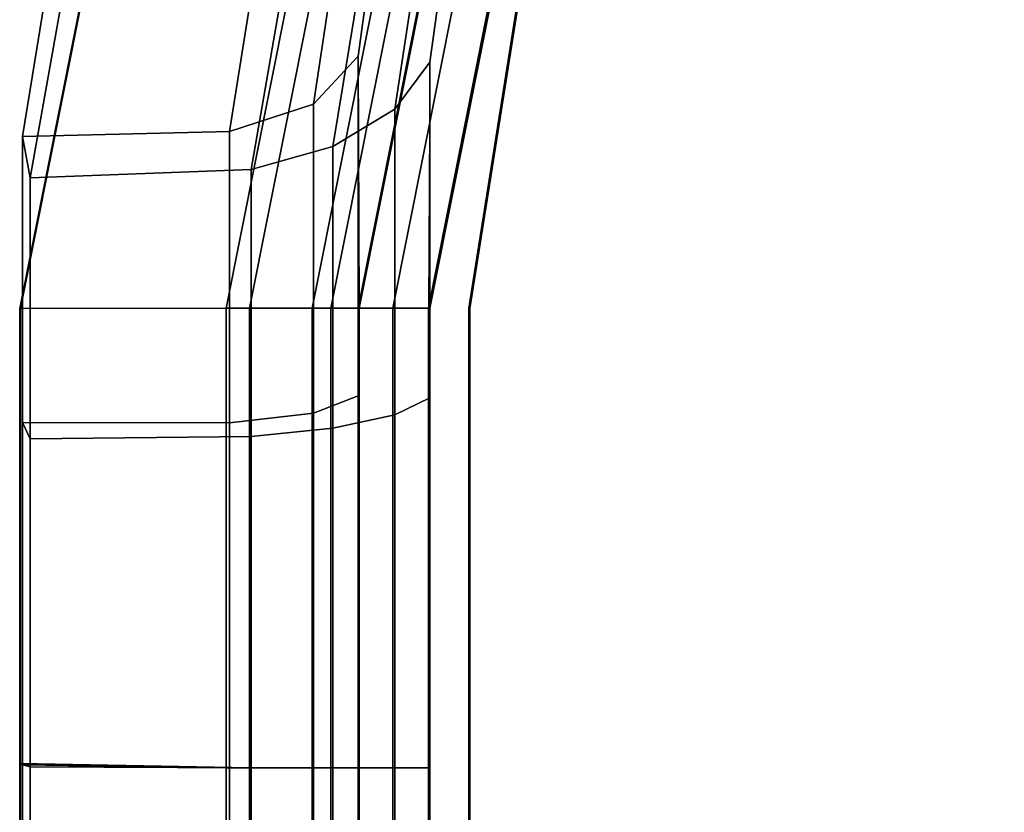
# Model space of a CAD drawing. Units: inches. Extents: x 57 to 484, y 57 to 261.
# Drawn here: x 469 to 470, y 90 to 91 of the extents above; entities that cross this region are included whole.
import ezdxf

# ---------------------------------------------------------------- set-up
doc = ezdxf.new("R2010")
doc.units = ezdxf.units.IN
doc.header["$MEASUREMENT"] = 0
doc.layers.add('STORAGE-BRACKETS', color=4, linetype='Continuous')
doc.layers.add('STORAGE-SHELF', color=4, linetype='Continuous')

# ---------------------------------------------------------------- blocks, each defined once
blk = doc.blocks.new('LMGS90_31_0T')
at = {"layer": 'STORAGE-BRACKETS'}
for points in [[(1.8429, -14.769, 36.4319), (1.8429, -14.7298, 36.3404), (1.2681, -14.6155, 36.3404), (1.2532, -14.6516, 36.4319)], [(1.8429, -14.7282, 35.0523), (1.2688, -14.614, 35.0523), (1.2681, -14.6155, 36.3404), (1.8429, -14.7298, 36.3404)], [(1.8429, -14.7282, 19.7691), (1.2688, -14.614, 19.7691), (1.2681, -14.6155, 21.0572), (1.8429, -14.7298, 21.0572)], [(1.8429, -14.7282, 4.4764), (1.2688, -14.614, 4.4764), (1.2681, -14.6155, 5.7645), (1.8429, -14.7298, 5.7645)], [(1.5722, -14.7282, 21.2941), (1.8429, -14.7298, 21.0572), (1.2681, -14.6155, 21.0572), (1.3183, -14.6931, 21.5366)], [(1.5722, -14.7282, 6.0015), (1.8429, -14.7298, 5.7645), (1.2681, -14.6155, 5.7645), (1.3183, -14.6931, 6.2439)], [(1.2688, -14.614, 35.0523), (1.8429, -14.7282, 35.0523), (1.5722, -14.7282, 34.8066), (1.3183, -14.6931, 34.5641)], [(1.2688, -14.614, 19.7691), (1.8429, -14.7282, 19.7691), (1.5722, -14.7282, 19.5234), (1.3183, -14.6931, 19.2809)], [(1.2688, -14.614, 4.4764), (1.8429, -14.7282, 4.4764), (1.5722, -14.7282, 4.2307), (1.3183, -14.6931, 3.9883)], [(1.8429, -14.8372, 36.5044), (1.8429, -14.769, 36.4319), (1.2532, -14.6516, 36.4319), (1.227, -14.7147, 36.5044)], [(1.2391, -14.6857, 36.3195), (1.8429, -14.8058, 36.3195), (1.8429, -14.8574, 36.4173), (1.2193, -14.7334, 36.4173)], [(1.2387, -14.6867, 35.0643), (1.8429, -14.8069, 35.0643), (1.8429, -14.8058, 36.3195), (1.2391, -14.6857, 36.3195)], [(1.2387, -14.6867, 19.7811), (1.8429, -14.8069, 19.7811), (1.8429, -14.8058, 21.0363), (1.2391, -14.6857, 21.0363)], [(1.2387, -14.6867, 4.4885), (1.8429, -14.8069, 4.4885), (1.8429, -14.8058, 5.7436), (1.2391, -14.6857, 5.7436)], [(1.2387, -14.6867, 35.0643), (1.3087, -14.7717, 34.5714), (1.5655, -14.8069, 34.8166), (1.8429, -14.8069, 35.0643)], [(1.2387, -14.6867, 19.7811), (1.3087, -14.7717, 19.2882), (1.5655, -14.8069, 19.5334), (1.8429, -14.8069, 19.7811)], [(1.2387, -14.6867, 4.4885), (1.3087, -14.7717, 3.9956), (1.5655, -14.8069, 4.2408), (1.8429, -14.8069, 4.4885)], [(1.5655, -14.8069, 21.2841), (1.3087, -14.7717, 21.5293), (1.2391, -14.6857, 21.0363), (1.8429, -14.8058, 21.0363)], [(1.5655, -14.8069, 5.9914), (1.3087, -14.7717, 6.2366), (1.2391, -14.6857, 5.7436), (1.8429, -14.8058, 5.7436)], [(1.6238, -14.7665, 34.7291), (1.3922, -14.7313, 34.5077), (1.3183, -14.6931, 34.5641), (1.5722, -14.7282, 34.8066)], [(1.6238, -14.7665, 19.4459), (1.3922, -14.7313, 19.2245), (1.3183, -14.6931, 19.2809), (1.5722, -14.7282, 19.5234)], [(1.3183, -14.6931, 21.5366), (1.3922, -14.7313, 21.5931), (1.6238, -14.7665, 21.3716), (1.5722, -14.7282, 21.2941)], [(1.6238, -14.7665, 4.1533), (1.3922, -14.7313, 3.9318), (1.3183, -14.6931, 3.9883), (1.5722, -14.7282, 4.2307)], [(1.3183, -14.6931, 6.2439), (1.3922, -14.7313, 6.3004), (1.6238, -14.7665, 6.0789), (1.5722, -14.7282, 6.0015)], [(1.8429, -14.9263, 36.5488), (1.8429, -14.8372, 36.5044), (1.227, -14.7147, 36.5044), (1.193, -14.797, 36.5488)], [(1.6648, -14.8347, 34.6676), (1.451, -14.7996, 34.4628), (1.3922, -14.7313, 34.5077), (1.6238, -14.7665, 34.7291)], [(1.6648, -14.8347, 19.3844), (1.451, -14.7996, 19.1796), (1.3922, -14.7313, 19.2245), (1.6238, -14.7665, 19.4459)], [(1.3922, -14.7313, 21.5931), (1.451, -14.7996, 21.6379), (1.6648, -14.8347, 21.4331), (1.6238, -14.7665, 21.3716)], [(1.6648, -14.8347, 4.0918), (1.451, -14.7996, 3.887), (1.3922, -14.7313, 3.9318), (1.6238, -14.7665, 4.1533)], [(1.3922, -14.7313, 6.3004), (1.451, -14.7996, 6.3452), (1.6648, -14.8347, 6.1404), (1.6238, -14.7665, 6.0789)], [(1.9601, -14.7665, 34.8906), (1.6238, -14.7665, 34.7291), (1.5722, -14.7282, 34.8066), (1.9415, -14.7282, 34.9818)], [(1.5722, -14.7282, 34.8066), (1.9415, -14.7282, 34.9818), (2.3486, -14.7282, 35.0523), (1.8429, -14.7282, 35.0523)], [(1.9601, -14.7665, 19.6074), (1.6238, -14.7665, 19.4459), (1.5722, -14.7282, 19.5234), (1.9415, -14.7282, 19.6986)], [(1.5722, -14.7282, 19.5234), (1.9415, -14.7282, 19.6986), (2.3486, -14.7282, 19.7691), (1.8429, -14.7282, 19.7691)], [(1.5722, -14.7282, 21.2941), (1.6238, -14.7665, 21.3716), (1.9601, -14.7665, 21.2101), (1.9415, -14.7282, 21.1189)], [(2.3486, -14.7298, 21.0572), (1.9415, -14.7282, 21.1189), (1.5722, -14.7282, 21.2941), (1.8429, -14.7298, 21.0572)], [(1.9601, -14.7665, 4.3148), (1.6238, -14.7665, 4.1533), (1.5722, -14.7282, 4.2307), (1.9415, -14.7282, 4.406)], [(1.5722, -14.7282, 4.2307), (1.9415, -14.7282, 4.406), (2.3486, -14.7282, 4.4764), (1.8429, -14.7282, 4.4764)], [(1.5722, -14.7282, 6.0015), (1.6238, -14.7665, 6.0789), (1.9601, -14.7665, 5.9174), (1.9415, -14.7282, 5.8262)], [(2.3486, -14.7298, 5.7645), (1.9415, -14.7282, 5.8262), (1.5722, -14.7282, 6.0015), (1.8429, -14.7298, 5.7645)], [(1.8429, -14.7282, 35.0523), (1.8429, -14.7298, 36.3404), (2.3486, -14.7298, 36.3404), (2.3486, -14.7282, 35.0523)], [(1.8429, -14.7282, 19.7691), (1.8429, -14.7298, 21.0572), (2.3486, -14.7298, 21.0572), (2.3486, -14.7282, 19.7691)], [(1.8429, -14.7282, 4.4764), (1.8429, -14.7298, 5.7645), (2.3486, -14.7298, 5.7645), (2.3486, -14.7282, 4.4764)], [(2.3486, -14.769, 36.4319), (2.3486, -14.7298, 36.3404), (1.8429, -14.7298, 36.3404), (1.8429, -14.769, 36.4319)], [(2.3486, -14.7665, 34.9592), (1.9601, -14.7665, 34.8906), (1.9415, -14.7282, 34.9818), (2.3486, -14.7282, 35.0523)], [(2.3486, -14.7665, 19.676), (1.9601, -14.7665, 19.6074), (1.9415, -14.7282, 19.6986), (2.3486, -14.7282, 19.7691)], [(1.9415, -14.7282, 21.1189), (1.9601, -14.7665, 21.2101), (2.3486, -14.7665, 21.1415), (2.3486, -14.7298, 21.0572)], [(2.3486, -14.7665, 4.3834), (1.9601, -14.7665, 4.3148), (1.9415, -14.7282, 4.406), (2.3486, -14.7282, 4.4764)], [(1.9415, -14.7282, 5.8262), (1.9601, -14.7665, 5.9174), (2.3486, -14.7665, 5.8488), (2.3486, -14.7298, 5.7645)], [(4.5986, -14.7282, 35.0523), (4.5986, -14.7665, 34.9592), (2.3486, -14.7665, 34.9592), (2.3486, -14.7282, 35.0523)], [(4.5986, -14.7282, 35.0523), (2.3486, -14.7282, 35.0523), (2.3486, -14.7298, 36.3404), (4.5986, -14.7298, 36.3404)], [(4.5986, -14.7282, 19.7691), (4.5986, -14.7665, 19.676), (2.3486, -14.7665, 19.676), (2.3486, -14.7282, 19.7691)], [(4.5986, -14.7282, 19.7691), (2.3486, -14.7282, 19.7691), (2.3486, -14.7298, 21.0572), (4.5986, -14.7298, 21.0572)], [(4.5986, -14.7282, 4.4764), (4.5986, -14.7665, 4.3834), (2.3486, -14.7665, 4.3834), (2.3486, -14.7282, 4.4764)], [(4.5986, -14.7282, 4.4764), (2.3486, -14.7282, 4.4764), (2.3486, -14.7298, 5.7645), (4.5986, -14.7298, 5.7645)], [(4.5986, -14.769, 36.4319), (4.5986, -14.7298, 36.3404), (2.3486, -14.7298, 36.3404), (2.3486, -14.769, 36.4319)], [(2.3486, -14.7665, 21.1415), (4.5986, -14.7665, 21.1415), (4.5986, -14.7298, 21.0572), (2.3486, -14.7298, 21.0572)], [(2.3486, -14.7665, 5.8488), (4.5986, -14.7665, 5.8488), (4.5986, -14.7298, 5.7645), (2.3486, -14.7298, 5.7645)], [(1.2193, -14.7334, 36.4173), (1.8429, -14.8574, 36.4173), (1.8429, -14.9522, 36.4744), (1.183, -14.8209, 36.4744)], [(1.3844, -14.8209, 34.5136), (1.6184, -14.8561, 34.7373), (1.5655, -14.8069, 34.8166), (1.3087, -14.7717, 34.5714)], [(1.3844, -14.8209, 19.2304), (1.6184, -14.8561, 19.4541), (1.5655, -14.8069, 19.5334), (1.3087, -14.7717, 19.2882)], [(1.5655, -14.8069, 21.2841), (1.6184, -14.8561, 21.3634), (1.3844, -14.8209, 21.5871), (1.3087, -14.7717, 21.5293)], [(1.3844, -14.8209, 3.9378), (1.6184, -14.8561, 4.1615), (1.5655, -14.8069, 4.2408), (1.3087, -14.7717, 3.9956)], [(1.5655, -14.8069, 5.9914), (1.6184, -14.8561, 6.0707), (1.3844, -14.8209, 6.2944), (1.3087, -14.7717, 6.2366)], [(1.9749, -14.8347, 34.8182), (1.6648, -14.8347, 34.6676), (1.6238, -14.7665, 34.7291), (1.9601, -14.7665, 34.8906)], [(1.9749, -14.8347, 19.535), (1.6648, -14.8347, 19.3844), (1.6238, -14.7665, 19.4459), (1.9601, -14.7665, 19.6074)], [(1.6238, -14.7665, 21.3716), (1.6648, -14.8347, 21.4331), (1.9749, -14.8347, 21.2825), (1.9601, -14.7665, 21.2101)], [(1.9749, -14.8347, 4.2423), (1.6648, -14.8347, 4.0918), (1.6238, -14.7665, 4.1533), (1.9601, -14.7665, 4.3148)], [(1.6238, -14.7665, 6.0789), (1.6648, -14.8347, 6.1404), (1.9749, -14.8347, 5.9899), (1.9601, -14.7665, 5.9174)], [(2.3486, -14.8372, 36.5044), (2.3486, -14.769, 36.4319), (1.8429, -14.769, 36.4319), (1.8429, -14.8372, 36.5044)], [(2.3486, -14.8347, 34.8853), (1.9749, -14.8347, 34.8182), (1.9601, -14.7665, 34.8906), (2.3486, -14.7665, 34.9592)], [(2.3486, -14.8347, 19.6021), (1.9749, -14.8347, 19.535), (1.9601, -14.7665, 19.6074), (2.3486, -14.7665, 19.676)], [(1.9601, -14.7665, 21.2101), (1.9749, -14.8347, 21.2825), (2.3486, -14.8347, 21.2154), (2.3486, -14.7665, 21.1415)], [(2.3486, -14.8347, 4.3095), (1.9749, -14.8347, 4.2423), (1.9601, -14.7665, 4.3148), (2.3486, -14.7665, 4.3834)], [(1.9601, -14.7665, 5.9174), (1.9749, -14.8347, 5.9899), (2.3486, -14.8347, 5.9227), (2.3486, -14.7665, 5.8488)], [(4.5986, -14.7665, 34.9592), (4.5986, -14.8347, 34.8853), (2.3486, -14.8347, 34.8853), (2.3486, -14.7665, 34.9592)], [(4.5986, -14.7665, 19.676), (4.5986, -14.8347, 19.6021), (2.3486, -14.8347, 19.6021), (2.3486, -14.7665, 19.676)], [(2.3486, -14.8347, 21.2154), (4.5986, -14.8347, 21.2154), (4.5986, -14.7665, 21.1415), (2.3486, -14.7665, 21.1415)], [(4.5986, -14.7665, 4.3834), (4.5986, -14.8347, 4.3095), (2.3486, -14.8347, 4.3095), (2.3486, -14.7665, 4.3834)], [(2.3486, -14.8347, 5.9227), (4.5986, -14.8347, 5.9227), (4.5986, -14.7665, 5.8488), (2.3486, -14.7665, 5.8488)], [(4.5986, -14.8372, 36.5044), (4.5986, -14.769, 36.4319), (2.3486, -14.769, 36.4319), (2.3486, -14.8372, 36.5044)], [(1.0963, -15.0306, 36.5711), (1.843, -15.1791, 36.5711), (1.8429, -14.9263, 36.5488), (1.193, -14.797, 36.5488)], [(1.69, -14.9245, 34.6298), (1.4871, -14.8893, 34.4352), (1.451, -14.7996, 34.4628), (1.6648, -14.8347, 34.6676)], [(1.69, -14.9245, 19.3466), (1.4871, -14.8893, 19.152), (1.451, -14.7996, 19.1796), (1.6648, -14.8347, 19.3844)], [(1.451, -14.7996, 21.6379), (1.4871, -14.8893, 21.6655), (1.69, -14.9245, 21.4709), (1.6648, -14.8347, 21.4331)], [(1.69, -14.9245, 4.0539), (1.4871, -14.8893, 3.8594), (1.451, -14.7996, 3.887), (1.6648, -14.8347, 4.0918)], [(1.451, -14.7996, 6.3452), (1.4871, -14.8893, 6.3728), (1.69, -14.9245, 6.1783), (1.6648, -14.8347, 6.1404)], [(1.5655, -14.8069, 21.2841), (1.8429, -14.8058, 21.0363), (2.3486, -14.8058, 21.0363), (1.9391, -14.8069, 21.1071)], [(1.5655, -14.8069, 5.9914), (1.8429, -14.8058, 5.7436), (2.3486, -14.8058, 5.7436), (1.9391, -14.8069, 5.8145)], [(1.6184, -14.8561, 34.7373), (1.9582, -14.8561, 34.9003), (1.9391, -14.8069, 34.9936), (1.5655, -14.8069, 34.8166)], [(2.3486, -14.8069, 35.0643), (1.8429, -14.8069, 35.0643), (1.5655, -14.8069, 34.8166), (1.9391, -14.8069, 34.9936)], [(1.6184, -14.8561, 19.4541), (1.9582, -14.8561, 19.6171), (1.9391, -14.8069, 19.7104), (1.5655, -14.8069, 19.5334)], [(2.3486, -14.8069, 19.7811), (1.8429, -14.8069, 19.7811), (1.5655, -14.8069, 19.5334), (1.9391, -14.8069, 19.7104)], [(1.9391, -14.8069, 21.1071), (1.9582, -14.8561, 21.2004), (1.6184, -14.8561, 21.3634), (1.5655, -14.8069, 21.2841)], [(1.6184, -14.8561, 4.1615), (1.9582, -14.8561, 4.3244), (1.9391, -14.8069, 4.4178), (1.5655, -14.8069, 4.2408)], [(2.3486, -14.8069, 4.4885), (1.8429, -14.8069, 4.4885), (1.5655, -14.8069, 4.2408), (1.9391, -14.8069, 4.4178)], [(1.9391, -14.8069, 5.8145), (1.9582, -14.8561, 5.9078), (1.6184, -14.8561, 6.0707), (1.5655, -14.8069, 5.9914)], [(1.8429, -14.8058, 36.3195), (2.3486, -14.8058, 36.3195), (2.3486, -14.8574, 36.4173), (1.8429, -14.8574, 36.4173)], [(2.3486, -14.8069, 35.0643), (2.3486, -14.8058, 36.3195), (1.8429, -14.8058, 36.3195), (1.8429, -14.8069, 35.0643)], [(2.3486, -14.8069, 19.7811), (2.3486, -14.8058, 21.0363), (1.8429, -14.8058, 21.0363), (1.8429, -14.8069, 19.7811)], [(2.3486, -14.8069, 4.4885), (2.3486, -14.8058, 5.7436), (1.8429, -14.8058, 5.7436), (1.8429, -14.8069, 4.4885)], [(2.3486, -14.8058, 21.0363), (2.3486, -14.8561, 21.1316), (1.9582, -14.8561, 21.2004), (1.9391, -14.8069, 21.1071)], [(2.3486, -14.8058, 5.7436), (2.3486, -14.8561, 5.839), (1.9582, -14.8561, 5.9078), (1.9391, -14.8069, 5.8145)], [(1.9582, -14.8561, 34.9003), (2.3486, -14.8561, 34.9691), (2.3486, -14.8069, 35.0643), (1.9391, -14.8069, 34.9936)], [(1.9582, -14.8561, 19.6171), (2.3486, -14.8561, 19.6859), (2.3486, -14.8069, 19.7811), (1.9391, -14.8069, 19.7104)], [(1.9582, -14.8561, 4.3244), (2.3486, -14.8561, 4.3932), (2.3486, -14.8069, 4.4885), (1.9391, -14.8069, 4.4178)], [(2.3486, -14.8058, 36.3195), (4.5986, -14.8058, 36.3195), (4.5986, -14.8574, 36.4173), (2.3486, -14.8574, 36.4173)], [(2.3486, -14.8069, 35.0643), (4.5986, -14.8069, 35.0643), (4.5986, -14.8058, 36.3195), (2.3486, -14.8058, 36.3195)], [(2.3486, -14.8069, 19.7811), (4.5986, -14.8069, 19.7811), (4.5986, -14.8058, 21.0363), (2.3486, -14.8058, 21.0363)], [(4.5986, -14.8058, 21.0363), (4.5986, -14.8561, 21.1316), (2.3486, -14.8561, 21.1316), (2.3486, -14.8058, 21.0363)], [(2.3486, -14.8069, 4.4885), (4.5986, -14.8069, 4.4885), (4.5986, -14.8058, 5.7436), (2.3486, -14.8058, 5.7436)], [(4.5986, -14.8058, 5.7436), (4.5986, -14.8561, 5.839), (2.3486, -14.8561, 5.839), (2.3486, -14.8058, 5.7436)], [(2.3486, -14.8561, 34.9691), (4.5986, -14.8561, 34.9691), (4.5986, -14.8069, 35.0643), (2.3486, -14.8069, 35.0643)], [(2.3486, -14.8561, 19.6859), (4.5986, -14.8561, 19.6859), (4.5986, -14.8069, 19.7811), (2.3486, -14.8069, 19.7811)], [(2.3486, -14.8561, 4.3932), (4.5986, -14.8561, 4.3932), (4.5986, -14.8069, 4.4885), (2.3486, -14.8069, 4.4885)], [(1.8431, -15.1783, 36.4921), (1.0967, -15.0299, 36.4921), (1.183, -14.8209, 36.4744), (1.8429, -14.9522, 36.4744)], [(1.4276, -14.9133, 34.4806), (1.6485, -14.9485, 34.6921), (1.6184, -14.8561, 34.7373), (1.3844, -14.8209, 34.5136)], [(1.4276, -14.9133, 19.1974), (1.6485, -14.9485, 19.4089), (1.6184, -14.8561, 19.4541), (1.3844, -14.8209, 19.2304)], [(1.6184, -14.8561, 21.3634), (1.6485, -14.9485, 21.4087), (1.4276, -14.9133, 21.6201), (1.3844, -14.8209, 21.5871)], [(1.4276, -14.9133, 3.9048), (1.6485, -14.9485, 4.1162), (1.6184, -14.8561, 4.1615), (1.3844, -14.8209, 3.9378)], [(1.6184, -14.8561, 6.0707), (1.6485, -14.9485, 6.116), (1.4276, -14.9133, 6.3274), (1.3844, -14.8209, 6.2944)], [(1.9839, -14.9245, 34.7737), (1.69, -14.9245, 34.6298), (1.6648, -14.8347, 34.6676), (1.9749, -14.8347, 34.8182)], [(1.9839, -14.9245, 19.4905), (1.69, -14.9245, 19.3466), (1.6648, -14.8347, 19.3844), (1.9749, -14.8347, 19.535)], [(1.6648, -14.8347, 21.4331), (1.69, -14.9245, 21.4709), (1.9839, -14.9245, 21.3271), (1.9749, -14.8347, 21.2825)], [(1.9839, -14.9245, 4.1978), (1.69, -14.9245, 4.0539), (1.6648, -14.8347, 4.0918), (1.9749, -14.8347, 4.2423)], [(1.6648, -14.8347, 6.1404), (1.69, -14.9245, 6.1783), (1.9839, -14.9245, 6.0344), (1.9749, -14.8347, 5.9899)], [(2.3486, -14.9263, 36.5488), (2.3486, -14.8372, 36.5044), (1.8429, -14.8372, 36.5044), (1.8429, -14.9263, 36.5488)], [(2.3486, -14.9245, 34.8399), (1.9839, -14.9245, 34.7737), (1.9749, -14.8347, 34.8182), (2.3486, -14.8347, 34.8853)], [(2.3486, -14.9245, 19.5567), (1.9839, -14.9245, 19.4905), (1.9749, -14.8347, 19.535), (2.3486, -14.8347, 19.6021)], [(1.9749, -14.8347, 21.2825), (1.9839, -14.9245, 21.3271), (2.3486, -14.9245, 21.2609), (2.3486, -14.8347, 21.2154)], [(2.3486, -14.9245, 4.264), (1.9839, -14.9245, 4.1978), (1.9749, -14.8347, 4.2423), (2.3486, -14.8347, 4.3095)], [(1.9749, -14.8347, 5.9899), (1.9839, -14.9245, 6.0344), (2.3486, -14.9245, 5.9682), (2.3486, -14.8347, 5.9227)], [(4.5986, -14.8347, 34.8853), (4.5986, -14.9245, 34.8399), (2.3486, -14.9245, 34.8399), (2.3486, -14.8347, 34.8853)], [(4.5986, -14.8347, 19.6021), (4.5986, -14.9245, 19.5567), (2.3486, -14.9245, 19.5567), (2.3486, -14.8347, 19.6021)], [(2.3486, -14.9245, 21.2609), (4.5986, -14.9245, 21.2609), (4.5986, -14.8347, 21.2154), (2.3486, -14.8347, 21.2154)], [(4.5986, -14.8347, 4.3095), (4.5986, -14.9245, 4.264), (2.3486, -14.9245, 4.264), (2.3486, -14.8347, 4.3095)], [(2.3486, -14.9245, 5.9682), (4.5986, -14.9245, 5.9682), (4.5986, -14.8347, 5.9227), (2.3486, -14.8347, 5.9227)], [(4.5986, -14.9263, 36.5488), (4.5986, -14.8372, 36.5044), (2.3486, -14.8372, 36.5044), (2.3486, -14.9263, 36.5488)], [(1.6485, -14.9485, 34.6921), (1.969, -14.9485, 34.847), (1.9582, -14.8561, 34.9003), (1.6184, -14.8561, 34.7373)], [(1.6485, -14.9485, 19.4089), (1.969, -14.9485, 19.5638), (1.9582, -14.8561, 19.6171), (1.6184, -14.8561, 19.4541)], [(1.9582, -14.8561, 21.2004), (1.969, -14.9485, 21.2537), (1.6485, -14.9485, 21.4087), (1.6184, -14.8561, 21.3634)], [(1.6485, -14.9485, 4.1162), (1.969, -14.9485, 4.2711), (1.9582, -14.8561, 4.3244), (1.6184, -14.8561, 4.1615)], [(1.9582, -14.8561, 5.9078), (1.969, -14.9485, 5.9611), (1.6485, -14.9485, 6.116), (1.6184, -14.8561, 6.0707)], [(1.8429, -14.8574, 36.4173), (2.3486, -14.8574, 36.4173), (2.3486, -14.9522, 36.4744), (1.8429, -14.9522, 36.4744)], [(1.969, -14.9485, 34.847), (2.3486, -14.9485, 34.9147), (2.3486, -14.8561, 34.9691), (1.9582, -14.8561, 34.9003)], [(1.969, -14.9485, 19.5638), (2.3486, -14.9485, 19.6315), (2.3486, -14.8561, 19.6859), (1.9582, -14.8561, 19.6171)], [(2.3486, -14.8561, 21.1316), (2.3486, -14.9485, 21.186), (1.969, -14.9485, 21.2537), (1.9582, -14.8561, 21.2004)], [(1.969, -14.9485, 4.2711), (2.3486, -14.9485, 4.3388), (2.3486, -14.8561, 4.3932), (1.9582, -14.8561, 4.3244)], [(2.3486, -14.8561, 5.839), (2.3486, -14.9485, 5.8934), (1.969, -14.9485, 5.9611), (1.9582, -14.8561, 5.9078)], [(2.3486, -14.9485, 34.9147), (4.5986, -14.9485, 34.9147), (4.5986, -14.8561, 34.9691), (2.3486, -14.8561, 34.9691)], [(2.3486, -14.9485, 19.6315), (4.5986, -14.9485, 19.6315), (4.5986, -14.8561, 19.6859), (2.3486, -14.8561, 19.6859)], [(4.5986, -14.8561, 21.1316), (4.5986, -14.9485, 21.186), (2.3486, -14.9485, 21.186), (2.3486, -14.8561, 21.1316)], [(2.3486, -14.9485, 4.3388), (4.5986, -14.9485, 4.3388), (4.5986, -14.8561, 4.3932), (2.3486, -14.8561, 4.3932)], [(4.5986, -14.8561, 5.839), (4.5986, -14.9485, 5.8934), (2.3486, -14.9485, 5.8934), (2.3486, -14.8561, 5.839)], [(2.3486, -14.8574, 36.4173), (4.5986, -14.8574, 36.4173), (4.5986, -14.9522, 36.4744), (2.3486, -14.9522, 36.4744)], [(1.5012, -15.1324, 34.423), (1.4871, -14.8893, 34.4352), (1.69, -14.9245, 34.6298), (1.6993, -15.1676, 34.6136)], [(1.5012, -15.1324, 19.1398), (1.4871, -14.8893, 19.152), (1.69, -14.9245, 19.3466), (1.6993, -15.1676, 19.3304)], [(1.69, -14.9245, 21.4709), (1.4871, -14.8893, 21.6655), (1.5012, -15.1324, 21.6778), (1.6993, -15.1676, 21.4871)], [(1.5012, -15.1324, 3.8471), (1.4871, -14.8893, 3.8594), (1.69, -14.9245, 4.0539), (1.6993, -15.1676, 4.0377)], [(1.69, -14.9245, 6.1783), (1.4871, -14.8893, 6.3728), (1.5012, -15.1324, 6.3851), (1.6993, -15.1676, 6.1945)], [(1.6485, -14.9485, 34.6921), (1.4276, -14.9133, 34.4806), (1.4375, -15.1407, 34.4688), (1.654, -15.1759, 34.6776)], [(1.6485, -14.9485, 19.4089), (1.4276, -14.9133, 19.1974), (1.4375, -15.1407, 19.1856), (1.654, -15.1759, 19.3944)], [(1.4375, -15.1407, 21.632), (1.4276, -14.9133, 21.6201), (1.6485, -14.9485, 21.4087), (1.654, -15.1759, 21.4231)], [(1.6485, -14.9485, 4.1162), (1.4276, -14.9133, 3.9048), (1.4375, -15.1407, 3.8929), (1.654, -15.1759, 4.1018)], [(1.4375, -15.1407, 6.3393), (1.4276, -14.9133, 6.3274), (1.6485, -14.9485, 6.116), (1.654, -15.1759, 6.1304)], [(1.9865, -15.1676, 34.7551), (1.6993, -15.1676, 34.6136), (1.69, -14.9245, 34.6298), (1.9839, -14.9245, 34.7737)], [(1.9865, -15.1676, 19.4719), (1.6993, -15.1676, 19.3304), (1.69, -14.9245, 19.3466), (1.9839, -14.9245, 19.4905)], [(1.69, -14.9245, 21.4709), (1.6993, -15.1676, 21.4871), (1.9865, -15.1676, 21.3456), (1.9839, -14.9245, 21.3271)], [(1.9865, -15.1676, 4.1793), (1.6993, -15.1676, 4.0377), (1.69, -14.9245, 4.0539), (1.9839, -14.9245, 4.1978)], [(1.69, -14.9245, 6.1783), (1.6993, -15.1676, 6.1945), (1.9865, -15.1676, 6.0529), (1.9839, -14.9245, 6.0344)], [(2.3437, -15.1791, 36.5711), (2.3486, -14.9263, 36.5488), (1.8429, -14.9263, 36.5488), (1.843, -15.1791, 36.5711)], [(1.9865, -15.1676, 34.7551), (1.9839, -14.9245, 34.7737), (2.3486, -14.9245, 34.8399), (2.3474, -15.1676, 34.8212)], [(1.9865, -15.1676, 19.4719), (1.9839, -14.9245, 19.4905), (2.3486, -14.9245, 19.5567), (2.3474, -15.1676, 19.538)], [(2.3486, -14.9245, 21.2609), (1.9839, -14.9245, 21.3271), (1.9865, -15.1676, 21.3456), (2.3474, -15.1676, 21.2795)], [(1.9865, -15.1676, 4.1793), (1.9839, -14.9245, 4.1978), (2.3486, -14.9245, 4.264), (2.3474, -15.1676, 4.2454)], [(2.3486, -14.9245, 5.9682), (1.9839, -14.9245, 6.0344), (1.9865, -15.1676, 6.0529), (2.3474, -15.1676, 5.9869)], [(2.3437, -15.1791, 36.5711), (4.5937, -15.1791, 36.5711), (4.5986, -14.9263, 36.5488), (2.3486, -14.9263, 36.5488)], [(4.5986, -14.9245, 34.8399), (4.5974, -15.1676, 34.8212), (2.3474, -15.1676, 34.8212), (2.3486, -14.9245, 34.8399)], [(4.5986, -14.9245, 19.5567), (4.5974, -15.1676, 19.538), (2.3474, -15.1676, 19.538), (2.3486, -14.9245, 19.5567)], [(2.3474, -15.1676, 21.2795), (4.5974, -15.1676, 21.2795), (4.5986, -14.9245, 21.2609), (2.3486, -14.9245, 21.2609)], [(4.5986, -14.9245, 4.264), (4.5974, -15.1676, 4.2454), (2.3474, -15.1676, 4.2454), (2.3486, -14.9245, 4.264)], [(2.3474, -15.1676, 5.9869), (4.5974, -15.1676, 5.9869), (4.5986, -14.9245, 5.9682), (2.3486, -14.9245, 5.9682)], [(1.6485, -14.9485, 34.6921), (1.654, -15.1759, 34.6776), (1.9686, -15.1759, 34.8315), (1.969, -14.9485, 34.847)], [(1.6485, -14.9485, 19.4089), (1.654, -15.1759, 19.3944), (1.9686, -15.1759, 19.5483), (1.969, -14.9485, 19.5638)], [(1.9686, -15.1759, 21.2692), (1.654, -15.1759, 21.4231), (1.6485, -14.9485, 21.4087), (1.969, -14.9485, 21.2537)], [(1.6485, -14.9485, 4.1162), (1.654, -15.1759, 4.1018), (1.9686, -15.1759, 4.2557), (1.969, -14.9485, 4.2711)], [(1.9686, -15.1759, 5.9765), (1.654, -15.1759, 6.1304), (1.6485, -14.9485, 6.116), (1.969, -14.9485, 5.9611)], [(2.3486, -14.9485, 34.9147), (1.969, -14.9485, 34.847), (1.9686, -15.1759, 34.8315), (2.3452, -15.1759, 34.8996)], [(2.3486, -14.9485, 19.6315), (1.969, -14.9485, 19.5638), (1.9686, -15.1759, 19.5483), (2.3452, -15.1759, 19.6164)], [(1.9686, -15.1759, 21.2692), (1.969, -14.9485, 21.2537), (2.3486, -14.9485, 21.186), (2.3452, -15.1759, 21.2011)], [(2.3486, -14.9485, 4.3388), (1.969, -14.9485, 4.2711), (1.9686, -15.1759, 4.2557), (2.3452, -15.1759, 4.3238)], [(1.9686, -15.1759, 5.9765), (1.969, -14.9485, 5.9611), (2.3486, -14.9485, 5.8934), (2.3452, -15.1759, 5.9084)], [(2.3486, -14.9485, 34.9147), (2.3452, -15.1759, 34.8996), (4.5952, -15.1759, 34.8996), (4.5986, -14.9485, 34.9147)], [(2.3486, -14.9485, 19.6315), (2.3452, -15.1759, 19.6164), (4.5952, -15.1759, 19.6164), (4.5986, -14.9485, 19.6315)], [(4.5952, -15.1759, 21.2011), (2.3452, -15.1759, 21.2011), (2.3486, -14.9485, 21.186), (4.5986, -14.9485, 21.186)], [(2.3486, -14.9485, 4.3388), (2.3452, -15.1759, 4.3238), (4.5952, -15.1759, 4.3238), (4.5986, -14.9485, 4.3388)], [(4.5952, -15.1759, 5.9084), (2.3452, -15.1759, 5.9084), (2.3486, -14.9485, 5.8934), (4.5986, -14.9485, 5.8934)], [(1.8431, -15.1783, 36.4921), (1.8429, -14.9522, 36.4744), (2.3486, -14.9522, 36.4744), (2.3444, -15.1783, 36.4921)], [(2.3444, -15.1783, 36.4921), (2.3486, -14.9522, 36.4744), (4.5986, -14.9522, 36.4744), (4.5944, -15.1783, 36.4921)], [(1.8431, -15.1783, 36.4921), (1.843, -15.1791, 36.5711), (1.0963, -15.0306, 36.5711), (1.0967, -15.0299, 36.4921)], [(1.6993, -15.1676, 34.6136), (1.654, -15.1759, 34.6776), (1.4375, -15.1407, 34.4688), (1.5012, -15.1324, 34.423)], [(1.6993, -15.1676, 19.3304), (1.654, -15.1759, 19.3944), (1.4375, -15.1407, 19.1856), (1.5012, -15.1324, 19.1398)], [(1.4375, -15.1407, 21.632), (1.654, -15.1759, 21.4231), (1.6993, -15.1676, 21.4871), (1.5012, -15.1324, 21.6778)], [(1.6993, -15.1676, 4.0377), (1.654, -15.1759, 4.1018), (1.4375, -15.1407, 3.8929), (1.5012, -15.1324, 3.8471)], [(1.4375, -15.1407, 6.3393), (1.654, -15.1759, 6.1304), (1.6993, -15.1676, 6.1945), (1.5012, -15.1324, 6.3851)], [(1.6993, -15.1676, 34.6136), (1.9865, -15.1676, 34.7551), (1.9686, -15.1759, 34.8315), (1.654, -15.1759, 34.6776)], [(1.6993, -15.1676, 19.3304), (1.9865, -15.1676, 19.4719), (1.9686, -15.1759, 19.5483), (1.654, -15.1759, 19.3944)], [(1.9686, -15.1759, 21.2692), (1.9865, -15.1676, 21.3456), (1.6993, -15.1676, 21.4871), (1.654, -15.1759, 21.4231)], [(1.6993, -15.1676, 4.0377), (1.9865, -15.1676, 4.1793), (1.9686, -15.1759, 4.2557), (1.654, -15.1759, 4.1018)], [(1.9686, -15.1759, 5.9765), (1.9865, -15.1676, 6.0529), (1.6993, -15.1676, 6.1945), (1.654, -15.1759, 6.1304)], [(2.3474, -15.1676, 34.8212), (2.3452, -15.1759, 34.8996), (1.9686, -15.1759, 34.8315), (1.9865, -15.1676, 34.7551)], [(2.3474, -15.1676, 19.538), (2.3452, -15.1759, 19.6164), (1.9686, -15.1759, 19.5483), (1.9865, -15.1676, 19.4719)], [(1.9686, -15.1759, 21.2692), (2.3452, -15.1759, 21.2011), (2.3474, -15.1676, 21.2795), (1.9865, -15.1676, 21.3456)], [(2.3474, -15.1676, 4.2454), (2.3452, -15.1759, 4.3238), (1.9686, -15.1759, 4.2557), (1.9865, -15.1676, 4.1793)], [(1.9686, -15.1759, 5.9765), (2.3452, -15.1759, 5.9084), (2.3474, -15.1676, 5.9869), (1.9865, -15.1676, 6.0529)], [(2.3474, -15.1676, 34.8212), (4.5974, -15.1676, 34.8212), (4.5952, -15.1759, 34.8996), (2.3452, -15.1759, 34.8996)], [(2.3474, -15.1676, 19.538), (4.5974, -15.1676, 19.538), (4.5952, -15.1759, 19.6164), (2.3452, -15.1759, 19.6164)], [(4.5952, -15.1759, 21.2011), (4.5974, -15.1676, 21.2795), (2.3474, -15.1676, 21.2795), (2.3452, -15.1759, 21.2011)], [(2.3474, -15.1676, 4.2454), (4.5974, -15.1676, 4.2454), (4.5952, -15.1759, 4.3238), (2.3452, -15.1759, 4.3238)], [(4.5952, -15.1759, 5.9084), (4.5974, -15.1676, 5.9869), (2.3474, -15.1676, 5.9869), (2.3452, -15.1759, 5.9084)], [(1.8431, -15.1783, 36.4921), (2.3444, -15.1783, 36.4921), (2.3437, -15.1791, 36.5711), (1.843, -15.1791, 36.5711)], [(4.5944, -15.1783, 36.4921), (4.5937, -15.1791, 36.5711), (2.3437, -15.1791, 36.5711), (2.3444, -15.1783, 36.4921)]]:
    blk.add_3dface(points, dxfattribs=at)
at = {"layer": 'STORAGE-SHELF', "invisible_edges": 5}
for points in [[(1.3927, -0.9784, 20.9884), (1.3927, -14.6139, 20.9884), (1.8427, -14.6852, 20.9884), (1.8427, -0.9071, 20.9884)], [(1.3927, -14.6139, 20.6744), (1.3927, -0.9784, 20.6744), (1.8427, -0.9071, 20.6744), (1.8427, -14.6852, 20.6744)], [(1.393, -0.9774, 36.2808), (1.393, -14.6129, 36.2808), (1.843, -14.6842, 36.2808), (1.843, -0.9061, 36.2808)], [(1.393, -14.6129, 35.9668), (1.393, -0.9774, 35.9668), (1.843, -0.9061, 35.9668), (1.843, -14.6842, 35.9668)], [(1.393, -0.9774, 5.698), (1.393, -14.6129, 5.698), (1.843, -14.6842, 5.698), (1.843, -0.9061, 5.698)], [(1.393, -14.6129, 5.384), (1.393, -0.9774, 5.384), (1.843, -0.9061, 5.384), (1.843, -14.6842, 5.384)], [(34.1256, -14.6852, 20.9884), (34.1256, -0.9071, 20.9884), (1.8427, -0.9071, 20.9884), (1.8427, -14.6852, 20.9884)], [(34.1256, -0.9071, 20.6744), (34.1256, -14.6852, 20.6744), (1.8427, -14.6852, 20.6744), (1.8427, -0.9071, 20.6744)], [(34.1259, -14.6842, 36.2808), (34.1259, -0.9061, 36.2808), (1.843, -0.9061, 36.2808), (1.843, -14.6842, 36.2808)], [(34.1259, -0.9061, 35.9668), (34.1259, -14.6842, 35.9668), (1.843, -14.6842, 35.9668), (1.843, -0.9061, 35.9668)], [(34.1259, -14.6842, 5.698), (34.1259, -0.9061, 5.698), (1.843, -0.9061, 5.698), (1.843, -14.6842, 5.698)], [(34.1259, -0.9061, 5.384), (34.1259, -14.6842, 5.384), (1.843, -14.6842, 5.384), (1.843, -0.9061, 5.384)]]:
    blk.add_3dface(points, dxfattribs=at)
at = {"layer": 'STORAGE-SHELF'}
for points in [[(1.843, -14.6842, 36.2808), (1.393, -14.6129, 36.2808), (1.393, -14.6129, 35.9668), (1.843, -14.6842, 35.9668)], [(1.843, -14.6842, 5.698), (1.393, -14.6129, 5.698), (1.393, -14.6129, 5.384), (1.843, -14.6842, 5.384)], [(1.8427, -14.6852, 20.9884), (1.3927, -14.6139, 20.9884), (1.3927, -14.6139, 20.6744), (1.8427, -14.6852, 20.6744)], [(34.1256, -14.6852, 20.9884), (1.8427, -14.6852, 20.9884), (1.8427, -14.6852, 20.6744), (34.1256, -14.6852, 20.6744)], [(34.1259, -14.6842, 36.2808), (1.843, -14.6842, 36.2808), (1.843, -14.6842, 35.9668), (34.1259, -14.6842, 35.9668)], [(34.1259, -14.6842, 5.698), (1.843, -14.6842, 5.698), (1.843, -14.6842, 5.384), (34.1259, -14.6842, 5.384)]]:
    blk.add_3dface(points, dxfattribs=at)

msp = doc.modelspace()

# ---------------------------------------------------------------- block references
at = {"rotation": 270}
msp.add_blockref('LMGS90_31_0T', (484.3313, 92.8891), dxfattribs=at)

doc.saveas('drawing.dxf')
